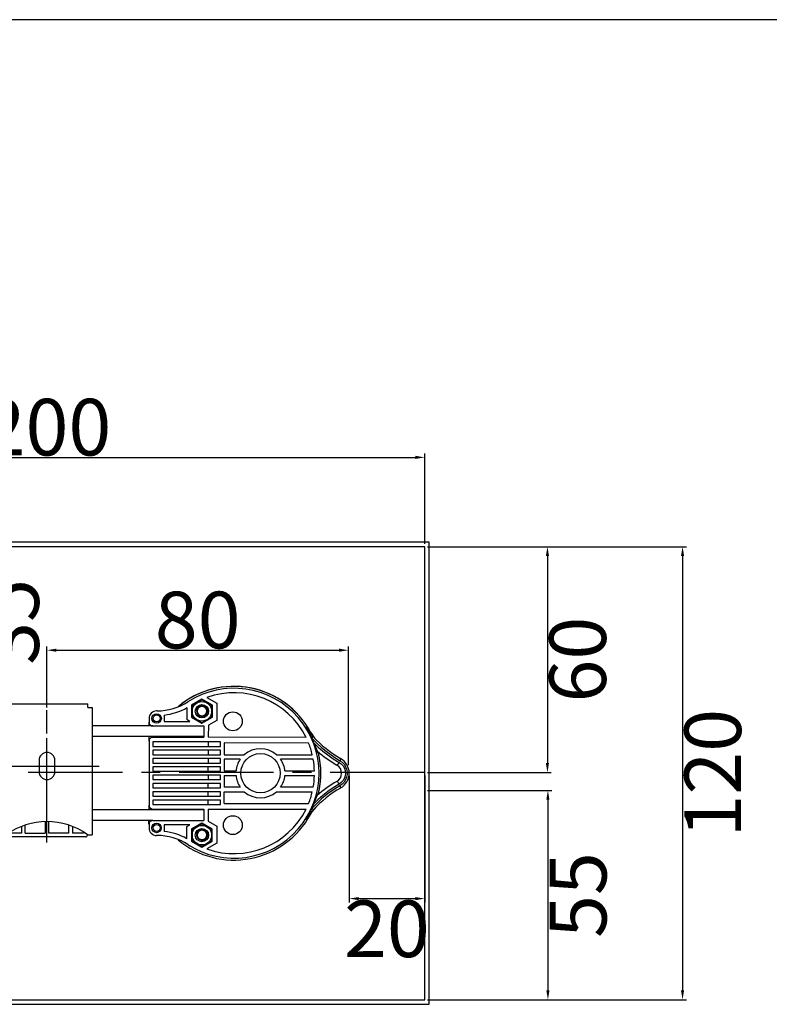
# Model space of a CAD drawing. Units: inches. Extents: x 5112 to 6412, y 1306 to 2237.
# Drawn here: x 5894 to 6093, y 1931 to 2192 of the extents above; entities that cross this region are included whole.
import ezdxf

# ---------------------------------------------------------------- set-up
doc = ezdxf.new("R2010")
doc.units = ezdxf.units.IN
doc.header["$MEASUREMENT"] = 0
doc.linetypes.add('CENTER', pattern=[2, 1.25, -0.25, 0.25, -0.25])
for name, color, linetype in [('02___PRT_ALL_AXES', 7, 'Continuous'), ('06___PRT_ALL_SURFS', 7, 'Continuous'), ('7_ALL_FEATURES', 7, 'Continuous'), ('drawing', 7, 'Continuous')]:
    doc.layers.add(name, color=color, linetype=linetype)
doc.styles.add('MS PGothic', font='txt', dxfattribs={"width": 0.8})
doc.dimstyles.new('DIM$0', dxfattribs={"dimtxt": 15, "dimasz": 2.5, "dimexe": 1, "dimexo": 0.75, "dimgap": 0.5, "dimtad": 2, "dimdec": 0, "dimzin": 0, "dimdsep": 46, "dimtxsty": 'MS PGothic', "dimcen": 0, "dimclrd": 8, "dimclre": 8, "dimclrt": 4, "dimazin": 0, "dimtp": 0.001, "dimtm": 0.001, "dimtfac": 1, "dimtdec": 0, "dimtofl": 0, "dimtmove": 0, "dimatfit": 0, "dimfxl": 1, "dimtolj": 1, "dimtzin": 0, "dimarcsym": 0})

# ---------------------------------------------------------------- blocks, each defined once
blk = doc.blocks.new('A$C46FD5172')
at = {"color": 1, "linetype": 'CENTER', "ltscale": 20}
blk.add_line((0, -20.21), (0, 20.21), dxfattribs=at)
at = {"color": 7, "linetype": 'Continuous'}
for p, q in [((-10.85, 16.5), (10.85, 16.5)), ((-10.85, 16.5), (-10.85, 15.5)), ((10.85, 15.5), (10.85, 16.5)), ((-12, 15.5), (-10.85, 15.5)), ((-12, 15.5), (-12, -18.18)), ((10.85, 15.5), (12, 15.5)), ((12, 15.5), (12, -18.18)), ((-2.1, 1.5), (-2.1, -1.5)), ((2.1, -1.5), (2.1, 1.5)), ((-0.5, -14.88), (-0.5, -17.74)), ((0.5, -17.74), (0.5, -14.88)), ((-12, -18.18), (-10.7, -18.18)), ((-10.7, -18.28), (-10.7, -18.15)), ((-9.7, -17.52), (-9.7, -17.74)), ((-6.75, -17.74), (-9.7, -17.74)), ((-6.75, -15.99), (-6.75, -17.74)), ((-5.75, -17.74), (-5.75, -15.66)), ((-5.75, -17.74), (-0.5, -17.74)), ((5.75, -17.74), (0.5, -17.74)), ((5.75, -17.74), (5.75, -15.66)), ((6.75, -15.99), (6.75, -17.74)), ((9.7, -17.74), (6.75, -17.74)), ((9.7, -17.52), (9.7, -17.74)), ((10.7, -18.15), (10.7, -18.28)), ((10.7, -18.18), (12, -18.18)), ((10.2, -18.78), (-10.2, -18.78))]:
    blk.add_line(p, q, dxfattribs=at)
at = {"color": 1, "linetype": 'CENTER', "ltscale": 50}
blk.add_line((-13.8, 0), (13.8, 0), dxfattribs=at)
at = {"color": 7, "linetype": 'Continuous'}
for centre, radius, start, end in [((0, 1.5), 2.1, 0, 180), ((0, -1.5), 2.1, 180, 0), ((0, -33.05), 18.34, 54.1243, 125.8757), ((-10.2, -18.28), 0.5, 180, 270), ((10.2, -18.28), 0.5, 270, 0)]:
    blk.add_arc(centre, radius, start, end, dxfattribs=at)
blk = doc.blocks.new('*D120')
at = {"color": 8, "lineweight": -2}
for p, q in [((6002.16, 2052.03), (6034.91, 2052.03)), ((6033.91, 2049.53), (6033.91, 1994.71)), ((6002.16, 1992.21), (6034.91, 1992.21))]:
    blk.add_line(p, q, dxfattribs=at)
at = {"color": 8}
for points in [[(6033.49, 2049.53), (6034.32, 2049.53), (6033.91, 2052.03)], [(6033.49, 1994.71), (6034.32, 1994.71), (6033.91, 1992.21)]]:
    blk.add_solid(points, dxfattribs=at)
at = {"layer": 'Defpoints', "color": 0}
for p in [(6001.41, 2052.03), (6001.41, 1992.21), (6033.91, 1992.21)]:
    blk.add_point(p, dxfattribs=at)
at = {"color": 4, "insert": (6041.91, 2022.12), "char_height": 15, "attachment_point": 5, "rotation": 90, "style": 'MS PGothic'}
blk.add_mtext('\\A1;60', dxfattribs=at)
blk = doc.blocks.new('*D121')
at = {"color": 8, "lineweight": -2}
for p, q in [((6002.16, 1987.5), (6035.03, 1987.5)), ((6034.03, 1985), (6034.03, 1934.53)), ((6002.16, 1932.03), (6035.03, 1932.03))]:
    blk.add_line(p, q, dxfattribs=at)
at = {"color": 8}
for points in [[(6033.61, 1985), (6034.45, 1985), (6034.03, 1987.5)], [(6033.61, 1934.53), (6034.45, 1934.53), (6034.03, 1932.03)]]:
    blk.add_solid(points, dxfattribs=at)
at = {"layer": 'Defpoints', "color": 0}
for p in [(6001.41, 1987.5), (6001.41, 1932.03), (6034.03, 1932.03)]:
    blk.add_point(p, dxfattribs=at)
at = {"color": 4, "insert": (6042.03, 1959.77), "char_height": 15, "attachment_point": 5, "rotation": 90, "style": 'MS PGothic'}
blk.add_mtext('\\A1;55', dxfattribs=at)
blk = doc.blocks.new('*D122')
at = {"color": 8, "lineweight": -2}
for p, q in [((6002.16, 2052.03), (6070.68, 2052.03)), ((6069.68, 2049.53), (6069.68, 1934.53)), ((6002.16, 1932.03), (6070.68, 1932.03))]:
    blk.add_line(p, q, dxfattribs=at)
at = {"color": 8}
for points in [[(6069.26, 2049.53), (6070.09, 2049.53), (6069.68, 2052.03)], [(6069.26, 1934.53), (6070.09, 1934.53), (6069.68, 1932.03)]]:
    blk.add_solid(points, dxfattribs=at)
at = {"layer": 'Defpoints', "color": 0}
for p in [(6001.41, 2052.03), (6001.41, 1932.03), (6069.68, 1932.03)]:
    blk.add_point(p, dxfattribs=at)
at = {"color": 4, "insert": (6077.68, 1992.03), "char_height": 15, "attachment_point": 5, "rotation": 90, "style": 'MS PGothic'}
blk.add_mtext('\\A1;120', dxfattribs=at)
blk = doc.blocks.new('*D124')
at = {"color": 8, "lineweight": -2}
for p, q in [((5981.42, 1991.35), (5981.42, 1957.83)), ((6001.41, 1991.46), (6001.41, 1957.83)), ((5983.92, 1958.83), (5998.91, 1958.83))]:
    blk.add_line(p, q, dxfattribs=at)
at = {"color": 8}
for points in [[(5983.92, 1959.24), (5983.92, 1958.41), (5981.42, 1958.83)], [(5998.91, 1959.24), (5998.91, 1958.41), (6001.41, 1958.83)]]:
    blk.add_solid(points, dxfattribs=at)
at = {"layer": 'Defpoints', "color": 0}
for p in [(6001.41, 1992.21), (5981.42, 1992.1), (6001.41, 1958.83)]:
    blk.add_point(p, dxfattribs=at)
at = {"color": 4, "insert": (5991.41, 1950.83), "char_height": 15, "attachment_point": 5, "style": 'MS PGothic'}
blk.add_mtext('\\A1;20', dxfattribs=at)
blk = doc.blocks.new('*D127')
at = {"color": 8, "lineweight": -2}
for p, q in [((5801.41, 2052.78), (5801.41, 2076.68)), ((5803.91, 2075.68), (5998.91, 2075.68)), ((6001.41, 2052.78), (6001.41, 2076.68))]:
    blk.add_line(p, q, dxfattribs=at)
at = {"color": 8}
for points in [[(5803.91, 2076.1), (5803.91, 2075.26), (5801.41, 2075.68)], [(5998.91, 2076.1), (5998.91, 2075.26), (6001.41, 2075.68)]]:
    blk.add_solid(points, dxfattribs=at)
at = {"layer": 'Defpoints', "color": 0}
for p in [(6001.41, 2075.68), (5801.41, 2052.03), (6001.41, 2052.03)]:
    blk.add_point(p, dxfattribs=at)
at = {"color": 4, "insert": (5901.41, 2083.68), "char_height": 15, "attachment_point": 5, "style": 'MS PGothic'}
blk.add_mtext('\\A1;200', dxfattribs=at)
blk = doc.blocks.new('*D130')
at = {"color": 8, "lineweight": -2}
for p, q in [((5854.85, 2049.62), (5884.79, 2049.62)), ((5883.79, 2047.12), (5883.79, 2017.1)), ((5854.85, 2014.6), (5884.79, 2014.6))]:
    blk.add_line(p, q, dxfattribs=at)
at = {"color": 8}
for points in [[(5883.37, 2047.12), (5884.2, 2047.12), (5883.79, 2049.62)], [(5883.37, 2017.1), (5884.2, 2017.1), (5883.79, 2014.6)]]:
    blk.add_solid(points, dxfattribs=at)
at = {"layer": 'Defpoints', "color": 0}
for p in [(5854.1, 2049.62), (5854.1, 2014.6), (5883.79, 2014.6)]:
    blk.add_point(p, dxfattribs=at)
at = {"color": 4, "insert": (5891.79, 2032.11), "char_height": 15, "attachment_point": 5, "rotation": 90, "style": 'MS PGothic'}
blk.add_mtext('\\A1;35', dxfattribs=at)
blk = doc.blocks.new('*D132')
at = {"color": 8, "lineweight": -2}
for p, q in [((5901.41, 2009.4), (5901.41, 2025.61)), ((5903.91, 2024.61), (5978.71, 2024.61)), ((5981.21, 1994.13), (5981.21, 2025.61))]:
    blk.add_line(p, q, dxfattribs=at)
at = {"color": 8}
for points in [[(5903.91, 2025.03), (5903.91, 2024.19), (5901.41, 2024.61)], [(5978.71, 2025.03), (5978.71, 2024.19), (5981.21, 2024.61)]]:
    blk.add_solid(points, dxfattribs=at)
at = {"layer": 'Defpoints', "color": 0}
for p in [(5981.21, 2024.61), (5901.41, 2008.65), (5981.21, 1993.38)]:
    blk.add_point(p, dxfattribs=at)
at = {"color": 4, "insert": (5941.31, 2032.61), "char_height": 15, "attachment_point": 5, "style": 'MS PGothic'}
blk.add_mtext('\\A1;80', dxfattribs=at)

msp = doc.modelspace()

# ---------------------------------------------------------------- linework, layer by layer
for p, q in [((6002.61, 2053.23), (5282.79, 2053.23)), ((6002.61, 1930.83), (6002.61, 2053.23)), ((6001.41, 2052.03), (5283.99, 2052.03)), ((6001.41, 1932.03), (6001.41, 2052.03)), ((5282.79, 1930.83), (6002.61, 1930.83)), ((5283.99, 1932.03), (6001.41, 1932.03))]:
    msp.add_line(p, q)
at = {"color": 7, "linetype": 'Continuous'}
for p, q in [((5942.44, 2011.61), (5939.69, 2010.02)), ((5942.33, 2011.38), (5939.94, 2009.99)), ((5945.19, 2010.02), (5942.44, 2011.61)), ((5944.93, 2009.99), (5942.53, 2011.38)), ((5943.77, 2012.09), (5946.39, 2010.58)), ((5946.39, 2010.58), (5946.39, 2006.02)), ((5930.59, 2008.54), (5930.44, 2008.54)), ((5938.49, 2006.16), (5938.49, 2009.39)), ((5939.69, 2010.02), (5939.69, 2006.85)), ((5939.84, 2009.82), (5939.84, 2007.05)), ((5940.98, 2008.78), (5940.96, 2008.73)), ((5940.99, 2008.8), (5940.98, 2008.78)), ((5941.12, 2008.44), (5941.14, 2008.63)), ((5941.14, 2008.63), (5941.19, 2008.82)), ((5941.18, 2008.78), (5941.17, 2008.62)), ((5941.17, 2008.62), (5941.17, 2008.44)), ((5941.17, 2008.44), (5941.18, 2008.4)), ((5943.79, 2009.07), (5943.87, 2008.84)), ((5943.88, 2008.2), (5943.82, 2007.97)), ((5943.88, 2008.32), (5943.83, 2008.03)), ((5943.83, 2008.03), (5943.83, 2008.02)), ((5943.86, 2008.84), (5943.85, 2008.9)), ((5943.91, 2008.44), (5943.88, 2008.2)), ((5945.03, 2007.05), (5945.03, 2009.82)), ((5945.19, 2006.85), (5945.19, 2010.02)), ((5928.43, 2004.54), (5928.43, 2005.53)), ((5928.44, 2006.54), (5928.44, 2005.54)), ((5932.44, 2007.44), (5932.44, 2005.74)), ((5932.44, 2005.74), (5939.21, 2005.74)), ((5939.21, 2005.74), (5938.49, 2006.16)), ((5939.69, 2006.85), (5942.44, 2005.26)), ((5939.94, 2006.88), (5942.33, 2005.49)), ((5942.44, 2005.26), (5945.19, 2006.85)), ((5942.53, 2005.49), (5944.93, 2006.88)), ((5943.26, 2007.3), (5943.15, 2007.21)), ((5946.39, 2006.02), (5944.14, 2004.72)), ((5929.43, 2004.54), (5942.93, 2004.54)), ((5942.93, 2004.54), (5942.93, 2001.54)), ((5944.14, 2004.72), (5944.13, 2001.54)), ((5970.77, 2003.04), (5970.78, 2003.03)), ((5970.78, 2003.03), (5970.79, 2002.99)), ((5971.17, 2002.93), (5971.58, 2002.25)), ((5928.43, 2000.54), (5928.43, 2001.74)), ((5928.43, 2000.54), (5928.43, 1983.54)), ((5929.43, 2001.54), (5942.93, 2001.54)), ((5947.33, 2000.34), (5929.43, 2000.34)), ((5929.43, 2000.34), (5929.43, 1999.14)), ((5970, 2001.53), (5944.13, 2001.54)), ((5944.13, 2000.34), (5944.13, 1999.14)), ((5947.33, 1999.14), (5947.33, 2000.34)), ((5970.68, 2000.03), (5948.33, 2000.04)), ((5948.33, 2000.04), (5948.33, 1996.94)), ((5971.58, 2002.25), (5972.05, 2001.61)), ((5971.99, 2000.07), (5972.06, 2000.1)), ((5972.05, 2001.61), (5972.34, 2001.27)), ((5929.43, 1999.14), (5947.33, 1999.14)), ((5947.33, 1998.14), (5929.43, 1998.14)), ((5929.43, 1998.14), (5929.43, 1996.94)), ((5944.13, 1998.14), (5944.13, 1996.94)), ((5947.33, 1996.94), (5947.33, 1998.14)), ((5972.52, 1998.61), (5972.66, 1998.18)), ((5972.57, 1998.86), (5972.75, 1998.39)), ((5929.43, 1996.94), (5947.33, 1996.94)), ((5947.33, 1995.94), (5929.43, 1995.94)), ((5929.43, 1995.94), (5929.43, 1994.74)), ((5944.13, 1995.94), (5944.13, 1994.74)), ((5947.33, 1994.74), (5947.33, 1995.94)), ((5948.33, 1996.94), (5953.66, 1996.93)), ((5952.59, 1995.73), (5948.33, 1995.74)), ((5948.33, 1995.74), (5948.33, 1992.64)), ((5962.21, 1996.93), (5971.66, 1996.93)), ((5971.91, 1995.73), (5963.28, 1995.73)), ((5929.43, 1994.74), (5947.33, 1994.74)), ((5947.33, 1993.74), (5929.43, 1993.74)), ((5929.43, 1993.74), (5929.43, 1992.54)), ((5929.43, 1992.54), (5947.33, 1992.54)), ((5944.13, 1992.54), (5944.13, 1993.74)), ((5947.33, 1992.54), (5947.33, 1993.74)), ((5948.33, 1992.64), (5951.46, 1992.63)), ((5964.41, 1992.63), (5972.23, 1992.63)), ((5978.16, 1994.2), (5978.16, 1994.2)), ((5948.33, 1991.44), (5951.46, 1991.43)), ((5948.33, 1991.44), (5948.33, 1988.34)), ((5964.41, 1991.43), (5972.23, 1991.43)), ((5973.9, 1991.73), (5973.92, 1991.73)), ((5978.16, 1989.86), (5978.15, 1989.86)), ((5952.59, 1988.33), (5948.33, 1988.34)), ((5948.33, 1987.14), (5953.66, 1987.13)), ((5948.33, 1984.04), (5948.33, 1987.14)), ((5962.2, 1987.13), (5971.66, 1987.13)), ((5971.91, 1988.33), (5963.28, 1988.33)), ((5928.43, 1982.34), (5928.43, 1983.54)), ((5929.43, 1982.54), (5942.93, 1982.54)), ((5942.93, 1982.54), (5942.93, 1979.54)), ((5944.13, 1982.54), (5970, 1982.53)), ((5944.13, 1982.54), (5944.13, 1979.35)), ((5948.33, 1984.04), (5970.67, 1984.03)), ((5972.06, 1983.96), (5971.99, 1983.98)), ((5972.57, 1983.04), (5972.05, 1982.45)), ((5928.42, 1978.53), (5928.42, 1979.54)), ((5929.43, 1979.54), (5942.93, 1979.54)), ((5944.13, 1979.35), (5946.38, 1978.05)), ((5928.43, 1978.54), (5928.43, 1977.54)), ((5939.21, 1978.34), (5932.43, 1978.34)), ((5932.43, 1978.34), (5932.43, 1976.63)), ((5938.48, 1977.92), (5939.21, 1978.34)), ((5938.48, 1974.68), (5938.48, 1977.92)), ((5942.43, 1978.81), (5939.68, 1977.22)), ((5939.68, 1977.22), (5939.68, 1974.05)), ((5939.83, 1977.02), (5939.83, 1974.25)), ((5942.33, 1978.58), (5939.93, 1977.19)), ((5945.18, 1977.22), (5942.43, 1978.81)), ((5944.93, 1977.19), (5942.53, 1978.58)), ((5945.03, 1974.25), (5945.03, 1977.02)), ((5945.18, 1974.05), (5945.18, 1977.22)), ((5946.38, 1978.05), (5946.38, 1973.49)), ((5930.59, 1975.54), (5930.43, 1975.54)), ((5939.68, 1974.05), (5942.43, 1972.46)), ((5939.93, 1974.08), (5942.33, 1972.69)), ((5940.98, 1975.98), (5940.96, 1975.93)), ((5940.99, 1976), (5940.98, 1975.98)), ((5941.11, 1975.64), (5941.13, 1975.83)), ((5941.13, 1975.83), (5941.18, 1976.02)), ((5941.18, 1975.98), (5941.16, 1975.82)), ((5941.16, 1975.82), (5941.17, 1975.64)), ((5941.17, 1975.64), (5941.18, 1975.6)), ((5942.43, 1972.46), (5945.18, 1974.05)), ((5942.53, 1972.69), (5944.93, 1974.08)), ((5943.26, 1974.5), (5943.15, 1974.42)), ((5943.79, 1976.27), (5943.86, 1976.04)), ((5943.88, 1975.4), (5943.81, 1975.17)), ((5943.88, 1975.52), (5943.83, 1975.23)), ((5943.86, 1976.04), (5943.84, 1976.1)), ((5943.91, 1975.64), (5943.88, 1975.4)), ((5946.38, 1973.49), (5943.76, 1971.98))]:
    msp.add_line(p, q, dxfattribs=at)
at = {"color": 1, "linetype": 'CENTER', "ltscale": 5}
msp.add_line((5901.41, 1975.08), (5901.41, 2008.65), dxfattribs=at)
at = {"color": 1, "linetype": 'CENTER', "ltscale": 20}
msp.add_line((6001.41, 1992.21), (5283.99, 1992.21), dxfattribs=at)
at = {"color": 7, "linetype": 'Continuous'}
for points in [[(5940.96, 2008.73), (5940.96, 2008.72), (5940.96, 2008.71), (5940.95, 2008.7), (5940.95, 2008.7), (5940.95, 2008.69), (5940.95, 2008.69), (5940.95, 2008.68), (5940.94, 2008.68), (5940.94, 2008.68), (5940.94, 2008.67), (5940.94, 2008.67), (5940.94, 2008.67), (5940.93, 2008.67), (5940.93, 2008.67), (5940.93, 2008.67), (5940.93, 2008.68), (5940.93, 2008.68), (5940.93, 2008.68), (5940.93, 2008.69), (5940.93, 2008.69), (5940.93, 2008.7), (5940.93, 2008.7), (5940.93, 2008.7), (5940.93, 2008.71), (5940.93, 2008.71), (5940.93, 2008.72), (5940.93, 2008.73), (5940.93, 2008.73), (5940.93, 2008.74), (5940.93, 2008.74), (5940.93, 2008.75), (5940.93, 2008.76), (5940.94, 2008.77), (5940.94, 2008.77), (5940.94, 2008.78), (5940.94, 2008.79), (5940.94, 2008.8), (5940.94, 2008.81), (5940.94, 2008.82), (5940.95, 2008.83), (5940.95, 2008.84), (5940.95, 2008.85), (5940.95, 2008.86), (5940.96, 2008.88), (5940.96, 2008.89), (5940.97, 2008.9), (5940.97, 2008.92), (5940.98, 2008.94), (5940.98, 2008.96), (5940.99, 2008.98)], [(5943.85, 2008.9), (5943.75, 2009.12), (5943.63, 2009.33), (5943.47, 2009.51), (5943.28, 2009.66), (5943.08, 2009.78), (5942.85, 2009.86), (5942.62, 2009.91), (5942.38, 2009.92), (5942.14, 2009.9), (5941.91, 2009.83), (5941.7, 2009.73), (5941.5, 2009.59), (5941.32, 2009.43), (5941.18, 2009.24), (5941.07, 2009.03), (5940.99, 2008.8)], [(5941.91, 2009.67), (5941.87, 2009.66), (5941.68, 2009.58), (5941.5, 2009.47), (5941.34, 2009.34), (5941.2, 2009.18), (5941.08, 2009), (5940.99, 2008.8)], [(5940.99, 2008.98), (5941, 2009.01), (5941.01, 2009.03), (5941.02, 2009.06), (5941.03, 2009.09), (5941.05, 2009.13), (5941.07, 2009.17), (5941.09, 2009.21), (5941.12, 2009.25), (5941.15, 2009.3), (5941.18, 2009.34), (5941.21, 2009.39), (5941.25, 2009.44), (5941.29, 2009.48), (5941.32, 2009.51)], [(5942.11, 2007.09), (5941.9, 2007.17), (5941.7, 2007.28), (5941.52, 2007.43), (5941.38, 2007.59), (5941.26, 2007.78), (5941.17, 2007.99), (5941.13, 2008.21), (5941.12, 2008.44)], [(5941.17, 2008.44), (5941.2, 2008.18), (5941.29, 2007.91), (5941.43, 2007.67), (5941.62, 2007.47), (5941.85, 2007.32)], [(5941.18, 2008.78), (5941.27, 2009.04), (5941.42, 2009.28), (5941.61, 2009.49), (5941.85, 2009.64), (5942.11, 2009.75), (5942.4, 2009.8), (5942.68, 2009.79), (5942.97, 2009.71), (5943.23, 2009.58), (5943.46, 2009.4), (5943.64, 2009.17), (5943.78, 2008.91), (5943.86, 2008.62), (5943.88, 2008.32)], [(5941.18, 2008.4), (5941.18, 2008.39), (5941.18, 2008.36), (5941.19, 2008.34), (5941.19, 2008.32), (5941.2, 2008.29), (5941.2, 2008.26), (5941.21, 2008.23), (5941.22, 2008.2), (5941.23, 2008.17), (5941.24, 2008.13), (5941.25, 2008.09), (5941.27, 2008.04), (5941.29, 2007.99), (5941.31, 2007.94), (5941.34, 2007.89), (5941.38, 2007.83), (5941.42, 2007.76), (5941.47, 2007.7), (5941.54, 2007.63), (5941.61, 2007.55), (5941.7, 2007.48), (5941.81, 2007.41), (5941.93, 2007.34), (5942.08, 2007.29), (5942.12, 2007.28)], [(5941.32, 2009.51), (5941.34, 2009.53), (5941.39, 2009.58), (5941.45, 2009.64), (5941.53, 2009.69), (5941.61, 2009.75), (5941.71, 2009.81), (5941.83, 2009.86), (5941.96, 2009.91), (5942.12, 2009.95), (5942.3, 2009.97), (5942.5, 2009.97), (5942.72, 2009.94)], [(5943.82, 2007.97), (5943.72, 2007.76), (5943.58, 2007.56), (5943.42, 2007.39), (5943.23, 2007.25), (5943.02, 2007.14), (5942.8, 2007.07), (5942.57, 2007.04), (5942.34, 2007.05), (5942.11, 2007.09)], [(5942.72, 2009.94), (5942.94, 2009.88), (5943.16, 2009.78), (5943.36, 2009.64), (5943.54, 2009.47), (5943.68, 2009.28), (5943.79, 2009.07)], [(5943.69, 2008.11), (5943.64, 2007.88), (5943.55, 2007.67), (5943.42, 2007.47), (5943.26, 2007.3)], [(5943.53, 2007.81), (5943.59, 2007.9), (5943.65, 2008), (5943.69, 2008.11)], [(5943.87, 2008.84), (5943.9, 2008.64), (5943.91, 2008.44)], [(5941.85, 2007.32), (5942.11, 2007.22), (5942.39, 2007.18), (5942.67, 2007.2), (5942.93, 2007.28), (5943.17, 2007.42)], [(5942.12, 2007.28), (5942.23, 2007.25), (5942.38, 2007.24), (5942.51, 2007.24), (5942.63, 2007.25), (5942.75, 2007.27), (5942.86, 2007.3), (5942.96, 2007.34), (5943.06, 2007.39), (5943.15, 2007.45)], [(5943.15, 2007.45), (5943.21, 2007.49), (5943.26, 2007.52), (5943.3, 2007.56), (5943.34, 2007.6), (5943.38, 2007.63), (5943.41, 2007.67), (5943.44, 2007.7), (5943.46, 2007.73), (5943.49, 2007.75), (5943.51, 2007.78), (5943.53, 2007.81)], [(5943.17, 2007.42), (5943.37, 2007.59), (5943.53, 2007.81)], [(5969.84, 2004.3), (5969.94, 2004.18), (5970.04, 2004.07), (5970.13, 2003.96), (5970.22, 2003.86), (5970.31, 2003.76), (5970.4, 2003.67), (5970.48, 2003.58), (5970.57, 2003.49), (5970.66, 2003.4), (5970.76, 2003.31), (5970.85, 2003.21), (5970.95, 2003.12)], [(5969.84, 2004.3), (5969.99, 2004.08), (5970.16, 2003.84), (5970.34, 2003.59), (5970.55, 2003.32), (5970.77, 2003.04)], [(5969.84, 2004.3), (5970, 2004.06), (5970.16, 2003.8), (5970.34, 2003.51), (5970.53, 2003.2), (5970.73, 2002.85)], [(5970.79, 2002.99), (5970.77, 2002.93), (5970.73, 2002.85)], [(5970.73, 2002.85), (5970.97, 2002.43), (5971.18, 2002.04), (5971.37, 2001.68), (5971.55, 2001.34)], [(5970.95, 2003.12), (5971.06, 2003.03), (5971.17, 2002.93)], [(5971.9, 2001.74), (5971.88, 2001.7), (5971.81, 2001.61), (5971.7, 2001.49), (5971.55, 2001.34)], [(5971.55, 2001.34), (5972.77, 2000.06), (5974.15, 1998.79), (5975.64, 1997.58), (5977.25, 1996.42), (5978.98, 1995.35)], [(5971.99, 2000.07), (5972.06, 1999.89), (5972.14, 1999.68), (5972.22, 1999.46), (5972.3, 1999.23), (5972.38, 1999), (5972.45, 1998.79), (5972.52, 1998.61)], [(5972.06, 2000.1), (5973.23, 1998.97), (5974.46, 1997.9), (5975.79, 1996.86), (5977.21, 1995.87), (5978.76, 1994.91)], [(5972.06, 2000.1), (5972.14, 1999.92), (5972.22, 1999.72), (5972.31, 1999.5), (5972.4, 1999.28), (5972.49, 1999.06), (5972.57, 1998.86)], [(5972.66, 1998.18), (5972.69, 1998.08), (5972.72, 1997.99), (5972.75, 1997.92), (5972.77, 1997.87), (5972.79, 1997.83), (5972.8, 1997.8), (5972.81, 1997.79)], [(5972.75, 1998.39), (5972.8, 1998.28), (5972.84, 1998.18), (5972.88, 1998.09), (5972.9, 1998.02), (5972.93, 1997.97), (5972.95, 1997.93), (5972.96, 1997.9), (5972.97, 1997.89)], [(5972.81, 1997.79), (5972.81, 1997.84), (5972.84, 1997.88), (5972.88, 1997.91), (5972.93, 1997.91), (5972.97, 1997.89)], [(5972.81, 1997.79), (5972.97, 1997.65), (5973.13, 1997.52), (5973.28, 1997.38)], [(5973.44, 1997.48), (5973.4, 1997.5), (5973.35, 1997.5), (5973.31, 1997.48), (5973.28, 1997.43), (5973.28, 1997.38)], [(5978.76, 1994.91), (5978.62, 1994.68), (5978.48, 1994.47), (5978.34, 1994.3), (5978.23, 1994.21), (5978.16, 1994.2)], [(5978.76, 1994.91), (5979.33, 1994.5), (5979.8, 1993.98), (5980.14, 1993.37), (5980.35, 1992.71), (5980.42, 1992.03), (5980.35, 1991.34), (5980.14, 1990.68), (5979.79, 1990.08), (5979.33, 1989.56), (5978.76, 1989.14)], [(5979.15, 1995.93), (5979.17, 1995.87), (5979.15, 1995.74), (5979.08, 1995.56), (5978.98, 1995.35)], [(5978.98, 1995.35), (5979.58, 1994.92), (5980.08, 1994.39), (5980.47, 1993.78), (5980.74, 1993.1), (5980.88, 1992.39), (5980.88, 1991.67), (5980.74, 1990.95), (5980.47, 1990.28), (5980.08, 1989.66), (5979.58, 1989.13), (5978.98, 1988.71)], [(5978.76, 1989.14), (5978.62, 1989.38), (5978.48, 1989.59), (5978.34, 1989.75), (5978.23, 1989.84), (5978.16, 1989.86)], [(5978.98, 1988.71), (5977.24, 1987.62), (5975.61, 1986.46), (5974.11, 1985.23), (5972.74, 1983.96), (5971.54, 1982.72)], [(5978.76, 1989.14), (5977.21, 1988.19), (5975.79, 1987.2), (5974.46, 1986.16), (5973.23, 1985.08), (5972.06, 1983.96)], [(5979.15, 1988.12), (5979.17, 1988.18), (5979.15, 1988.31), (5979.08, 1988.5), (5978.98, 1988.71)], [(5971.99, 1983.98), (5972.14, 1984.38), (5972.27, 1984.75)], [(5972.06, 1983.96), (5972.22, 1984.34), (5972.37, 1984.7)], [(5972.27, 1984.75), (5972.36, 1984.99), (5972.43, 1985.2), (5972.5, 1985.39), (5972.6, 1985.71)], [(5972.37, 1984.7), (5972.46, 1984.93), (5972.55, 1985.14), (5972.62, 1985.32)], [(5972.6, 1985.71), (5972.65, 1985.84), (5972.69, 1985.95), (5972.72, 1986.05), (5972.75, 1986.12), (5972.77, 1986.18), (5972.79, 1986.23), (5972.8, 1986.26), (5972.81, 1986.27)], [(5972.62, 1985.32), (5972.74, 1985.63), (5972.79, 1985.75), (5972.83, 1985.86), (5972.87, 1985.95), (5972.9, 1986.03), (5972.93, 1986.08), (5972.95, 1986.13), (5972.96, 1986.15), (5972.97, 1986.17)], [(5972.81, 1986.27), (5972.97, 1986.4), (5973.12, 1986.54), (5973.28, 1986.67)], [(5972.97, 1986.17), (5972.93, 1986.15), (5972.88, 1986.15), (5972.84, 1986.17), (5972.81, 1986.22), (5972.81, 1986.27)], [(5973.28, 1986.67), (5973.28, 1986.62), (5973.31, 1986.58), (5973.35, 1986.55), (5973.4, 1986.55), (5973.44, 1986.57)], [(5971.54, 1982.72), (5971.37, 1982.38), (5971.18, 1982.02), (5970.97, 1981.63), (5970.73, 1981.2)], [(5972.05, 1982.45), (5971.57, 1981.81), (5971.17, 1981.13)], [(5971.9, 1982.32), (5971.88, 1982.36), (5971.81, 1982.45), (5971.7, 1982.57), (5971.54, 1982.72)], [(5970.73, 1981.2), (5970.52, 1980.85), (5970.33, 1980.53), (5970.16, 1980.25), (5969.99, 1979.99), (5969.84, 1979.75)], [(5970.78, 1981.03), (5970.54, 1980.73), (5970.34, 1980.46), (5970.15, 1980.21), (5969.99, 1979.97), (5969.84, 1979.75)], [(5970.92, 1980.91), (5970.8, 1980.8), (5970.69, 1980.69), (5970.58, 1980.58), (5970.47, 1980.46), (5970.36, 1980.35), (5970.26, 1980.24), (5970.15, 1980.12), (5970.05, 1980.01), (5969.95, 1979.88), (5969.84, 1979.75)], [(5970.78, 1981.03), (5970.79, 1981.07), (5970.77, 1981.13), (5970.73, 1981.2)], [(5971.17, 1981.13), (5971.04, 1981.02), (5970.92, 1980.91)], [(5943.84, 1976.1), (5943.75, 1976.32), (5943.62, 1976.53), (5943.47, 1976.71), (5943.28, 1976.86), (5943.07, 1976.98), (5942.85, 1977.06), (5942.62, 1977.11), (5942.38, 1977.12), (5942.14, 1977.1), (5941.91, 1977.03), (5941.69, 1976.93), (5941.49, 1976.79), (5941.32, 1976.63), (5941.18, 1976.44), (5941.06, 1976.23), (5940.99, 1976)], [(5941.91, 1976.87), (5941.87, 1976.86), (5941.68, 1976.78), (5941.5, 1976.67), (5941.33, 1976.54), (5941.19, 1976.38), (5941.08, 1976.2), (5940.99, 1976)], [(5940.99, 1976.18), (5940.99, 1976.21), (5941, 1976.23), (5941.02, 1976.26), (5941.03, 1976.29), (5941.05, 1976.33), (5941.07, 1976.37), (5941.09, 1976.41), (5941.12, 1976.45), (5941.14, 1976.5), (5941.18, 1976.54), (5941.21, 1976.59), (5941.25, 1976.64), (5941.29, 1976.68), (5941.31, 1976.71)], [(5941.18, 1975.98), (5941.27, 1976.24), (5941.42, 1976.48), (5941.61, 1976.69), (5941.85, 1976.84), (5942.11, 1976.95), (5942.39, 1977), (5942.68, 1976.99), (5942.96, 1976.91), (5943.22, 1976.78), (5943.45, 1976.6), (5943.64, 1976.37), (5943.78, 1976.11), (5943.86, 1975.82), (5943.88, 1975.52)], [(5941.31, 1976.71), (5941.33, 1976.73), (5941.39, 1976.78), (5941.45, 1976.84), (5941.52, 1976.89), (5941.61, 1976.95), (5941.71, 1977.01), (5941.83, 1977.06), (5941.96, 1977.11), (5942.11, 1977.15), (5942.29, 1977.17), (5942.5, 1977.17), (5942.71, 1977.14)], [(5942.71, 1977.14), (5942.94, 1977.08), (5943.15, 1976.98), (5943.35, 1976.84), (5943.53, 1976.67), (5943.68, 1976.48), (5943.79, 1976.27)], [(5940.96, 1975.93), (5940.96, 1975.92), (5940.95, 1975.91), (5940.95, 1975.9), (5940.95, 1975.9), (5940.95, 1975.89), (5940.94, 1975.89), (5940.94, 1975.88), (5940.94, 1975.88), (5940.94, 1975.88), (5940.94, 1975.87), (5940.94, 1975.87), (5940.93, 1975.87), (5940.93, 1975.87), (5940.93, 1975.87), (5940.93, 1975.87), (5940.93, 1975.88), (5940.93, 1975.88), (5940.93, 1975.88), (5940.93, 1975.89), (5940.93, 1975.89), (5940.93, 1975.9), (5940.93, 1975.9), (5940.93, 1975.9), (5940.93, 1975.91), (5940.93, 1975.91), (5940.93, 1975.92), (5940.93, 1975.93), (5940.93, 1975.93), (5940.93, 1975.94), (5940.93, 1975.94), (5940.93, 1975.95), (5940.93, 1975.96), (5940.93, 1975.97), (5940.93, 1975.97), (5940.93, 1975.98), (5940.94, 1975.99), (5940.94, 1976), (5940.94, 1976.01), (5940.94, 1976.02), (5940.94, 1976.03), (5940.95, 1976.04), (5940.95, 1976.05), (5940.95, 1976.06), (5940.95, 1976.08), (5940.96, 1976.09), (5940.96, 1976.1), (5940.97, 1976.12), (5940.97, 1976.14), (5940.98, 1976.16), (5940.99, 1976.18)], [(5942.11, 1974.29), (5941.89, 1974.37), (5941.69, 1974.48), (5941.52, 1974.63), (5941.37, 1974.79), (5941.26, 1974.98), (5941.17, 1975.19), (5941.12, 1975.41), (5941.11, 1975.64)], [(5941.17, 1975.64), (5941.2, 1975.38), (5941.28, 1975.11), (5941.43, 1974.87), (5941.62, 1974.67), (5941.85, 1974.52)], [(5941.18, 1975.6), (5941.18, 1975.59), (5941.18, 1975.56), (5941.18, 1975.54), (5941.19, 1975.52), (5941.19, 1975.49), (5941.2, 1975.46), (5941.21, 1975.43), (5941.21, 1975.4), (5941.22, 1975.37), (5941.24, 1975.33), (5941.25, 1975.29), (5941.27, 1975.24), (5941.29, 1975.19), (5941.31, 1975.14), (5941.34, 1975.09), (5941.38, 1975.03), (5941.42, 1974.96), (5941.47, 1974.9), (5941.53, 1974.83), (5941.61, 1974.75), (5941.7, 1974.68), (5941.81, 1974.61), (5941.93, 1974.54), (5942.08, 1974.49), (5942.12, 1974.48)], [(5941.85, 1974.52), (5942.11, 1974.42), (5942.39, 1974.38), (5942.66, 1974.4), (5942.93, 1974.48), (5943.17, 1974.62)], [(5943.81, 1975.17), (5943.71, 1974.96), (5943.58, 1974.76), (5943.41, 1974.59), (5943.22, 1974.45), (5943.01, 1974.34), (5942.79, 1974.27), (5942.56, 1974.24), (5942.33, 1974.25), (5942.11, 1974.29)], [(5942.12, 1974.48), (5942.23, 1974.45), (5942.37, 1974.44), (5942.51, 1974.44), (5942.63, 1974.45), (5942.75, 1974.47), (5942.85, 1974.5), (5942.96, 1974.54), (5943.06, 1974.59), (5943.15, 1974.65)], [(5943.15, 1974.65), (5943.21, 1974.69), (5943.26, 1974.72), (5943.3, 1974.76), (5943.34, 1974.8), (5943.38, 1974.83), (5943.41, 1974.87), (5943.44, 1974.9), (5943.46, 1974.93), (5943.48, 1974.95), (5943.5, 1974.98), (5943.52, 1975.01)], [(5943.17, 1974.62), (5943.37, 1974.79), (5943.52, 1975.01)], [(5943.69, 1975.31), (5943.64, 1975.08), (5943.55, 1974.87), (5943.42, 1974.67), (5943.26, 1974.5)], [(5943.52, 1975.01), (5943.59, 1975.1), (5943.64, 1975.2), (5943.69, 1975.31)], [(5943.86, 1976.04), (5943.9, 1975.84), (5943.91, 1975.64)]]:
    msp.add_lwpolyline(points, dxfattribs=at)
for centre, radius in [((5942.43, 2008.44), 1.75), ((5930.44, 2006.54), 1.25), ((5930.43, 2006.54), 0.918), ((5930.43, 1977.54), 1.25), ((5930.43, 1977.54), 0.918), ((5942.43, 1975.64), 1.75)]:
    msp.add_circle(centre, radius, dxfattribs=at)
for centre, radius, start, end in [((5950.91, 1992.03), 23, 28.2926, 129.9852), ((5950.92, 1992.03), 23, 28.2948, 129.2866), ((5950.93, 1992.03), 22.5, 237.1346, 122.8543), ((5950.93, 1992.03), 21.3, 26.4824, 109.6622), ((5930.59, 2023.54), 15, 269.9944, 302.8543), ((5942.43, 2011.21), 0.2, 59.9778, 119.9652), ((5930.44, 2006.54), 2, 89.9944, 179.9944), ((5930.59, 2023.54), 16.2, 276.5411, 299.1688), ((5940.04, 2009.82), 0.2, 119.9654, 179.9876), ((5942.43, 2008.44), 1.3, 345.4218, 164.5745), ((5944.83, 2009.82), 0.2, 0.0124, 59.9779), ((5929.43, 2005.54), 1, 179.9944, 269.9944), ((5940.04, 2007.05), 0.2, 179.9876, 240.0222), ((5942.43, 2005.67), 0.2, 240.0223, 300.0347), ((5944.83, 2007.05), 0.2, 300.0346, 0.0124), ((5950.92, 1992.03), 22.56, 20.8942, 32.9629), ((5994.03, 2021.98), 30, 219.1879, 222.4467), ((5994.03, 2021.98), 30, 219.8031, 222.1779), ((5929.43, 2000.54), 1, 89.9944, 179.9944), ((5950.93, 1992.03), 21.3, 13.2943, 22.055), ((5950.92, 1992.03), 23, 24.8072, 26.7505), ((5950.92, 1992.03), 22.63, 20.8942, 24.2853), ((5994.03, 2021.98), 30, 222.447, 240.2542), ((5957.93, 1992.03), 6.5, 48.9191, 131.0698), ((5994.03, 2021.98), 32, 228.8458, 229.9599), ((5994.03, 2021.98), 32, 228.8441, 240.2543), ((5950.92, 1992.03), 23, 0, 13.5806), ((5957.93, 1992.03), 6.5, 145.2978, 174.6981), ((5957.93, 1992.03), 6.5, 5.2908, 34.691), ((5950.93, 1992.03), 21.3, 1.6086, 9.998), ((5950.91, 1992.03), 23, 346.5295, 13.4642), ((5976.92, 1992.03), 4.5, 299.761, 60.2405), ((5976.92, 1992.03), 2.5, 299.7785, 60.2293), ((5957.93, 1992.03), 6.5, 185.2908, 214.691), ((5957.93, 1992.03), 6.5, 325.2978, 354.6981), ((5950.93, 1992.03), 21.3, 349.9909, 358.3803), ((5994.03, 1962.07), 32, 119.7395, 131.1494), ((5950.92, 1992.03), 23, 346.53, 359.2526), ((5957.93, 1992.03), 6.5, 228.9191, 311.0698), ((5950.93, 1992.03), 21.3, 337.9338, 346.6946), ((5994.03, 1962.07), 30, 119.7398, 137.5464), ((5994.03, 1962.07), 32, 130.0319, 131.146), ((5929.43, 1983.54), 1, 179.9944, 269.9944), ((5950.93, 1992.03), 21.3, 250.3266, 333.5065), ((5950.92, 1992.03), 22.56, 327.0307, 339.0995), ((5994.03, 1962.07), 30, 137.547, 140.8057), ((5950.92, 1992.03), 22.63, 335.7084, 339.0995), ((5929.43, 1978.54), 1, 89.9944, 179.9944), ((5950.91, 1992.03), 23, 229.931, 331.7011), ((5950.92, 1992.03), 23, 327.4585, 331.696), ((5930.43, 1977.54), 2, 179.9944, 269.9944), ((5930.58, 1960.54), 16.2, 60.8201, 83.4478), ((5940.03, 1977.02), 0.2, 119.9654, 179.9876), ((5942.43, 1975.64), 1.3, 345.4218, 164.5745), ((5942.43, 1978.41), 0.2, 59.9778, 119.9652), ((5944.83, 1977.02), 0.2, 0.0124, 59.9779), ((5930.58, 1960.54), 15, 57.1346, 89.9944), ((5940.03, 1974.25), 0.2, 179.9876, 240.0222), ((5944.83, 1974.25), 0.2, 300.0346, 0.0124), ((5950.92, 1992.03), 22.5, 237.1607, 239.2971), ((5942.43, 1972.87), 0.2, 240.0223, 300.0347)]:
    msp.add_arc(centre, radius, start, end, dxfattribs=at)
at = {"layer": '02___PRT_ALL_AXES', "color": 7, "linetype": 'Continuous'}
for centre, radius in [((5942.43, 2008.44), 2.59), ((5950.63, 2005.78), 2.5), ((5957.93, 1992.03), 5.2), ((5950.63, 1978.28), 2.5), ((5942.43, 1975.64), 2.59)]:
    msp.add_circle(centre, radius, dxfattribs=at)
at = {"layer": '06___PRT_ALL_SURFS', "color": 7, "linetype": 'Continuous'}
for p, q in [((5929.43, 2004.54), (5913.41, 2004.54)), ((5942.98, 2001.74), (5913.41, 2001.74)), ((5944.13, 1991.54), (5944.13, 1990.34)), ((5944.13, 1988.14), (5944.13, 1989.34)), ((5944.13, 1985.94), (5944.13, 1987.14)), ((5944.13, 1983.74), (5944.13, 1984.94)), ((5942.98, 1982.34), (5913.41, 1982.34)), ((5929.43, 1979.54), (5913.41, 1979.54))]:
    msp.add_line(p, q, dxfattribs=at)
at = {"layer": '7_ALL_FEATURES', "color": 7, "linetype": 'Continuous'}
for p, q in [((5947.33, 1991.54), (5929.43, 1991.54)), ((5929.43, 1991.54), (5929.43, 1990.34)), ((5929.43, 1990.34), (5947.33, 1990.34)), ((5947.33, 1990.34), (5947.33, 1991.54)), ((5947.33, 1989.34), (5929.43, 1989.34)), ((5929.43, 1989.34), (5929.43, 1988.14)), ((5929.43, 1988.14), (5947.33, 1988.14)), ((5947.33, 1987.14), (5929.43, 1987.14)), ((5929.43, 1987.14), (5929.43, 1985.94)), ((5947.33, 1988.14), (5947.33, 1989.34)), ((5947.33, 1985.94), (5947.33, 1987.14)), ((5929.43, 1985.94), (5947.33, 1985.94)), ((5947.33, 1984.94), (5929.43, 1984.94)), ((5929.43, 1984.94), (5929.43, 1983.74)), ((5947.33, 1983.74), (5947.33, 1984.94)), ((5929.43, 1983.74), (5947.33, 1983.74))]:
    msp.add_line(p, q, dxfattribs=at)
at = {"layer": 'drawing', "color": 67, "linetype": 'ByBlock'}
msp.add_line((6366.55, 2191.59), (5156.49, 2191.59), dxfattribs=at)

# ---------------------------------------------------------------- block references
msp.add_blockref('A$C46FD5172', (5901.41, 1993.94))

# ---------------------------------------------------------------- dimensions: what is measured, and where the dimension line sits
for base, p1, p2, picture, middle in [((6001.41, 2075.68), (5801.41, 2052.03), (6001.41, 2052.03), '*D127', (5901.41, 2083.68)), ((5981.21, 2024.61), (5901.41, 2008.65), (5981.21, 1993.38), '*D132', (5941.31, 2032.61)), ((6001.41, 1958.83), (5981.42, 1992.1), (6001.41, 1992.21), '*D124', (5991.41, 1950.83))]:
    dim = msp.add_linear_dim(base=base, p1=p1, p2=p2, dimstyle='DIM$0')
    dim.commit()
    dim.dimension.update_dxf_attribs({"geometry": picture, "text_midpoint": middle})
for base, p1, p2, picture, middle in [((5883.79, 2014.6), (5854.1, 2049.62), (5854.1, 2014.6), '*D130', (5891.79, 2032.11)), ((6033.91, 1992.21), (6001.41, 2052.03), (6001.41, 1992.21), '*D120', (6041.91, 2022.12)), ((6069.68, 1932.03), (6001.41, 2052.03), (6001.41, 1932.03), '*D122', (6077.68, 1992.03)), ((6034.03, 1932.03), (6001.41, 1987.5), (6001.41, 1932.03), '*D121', (6042.03, 1959.77))]:
    dim = msp.add_linear_dim(base=base, p1=p1, p2=p2, angle=90, dimstyle='DIM$0')
    dim.commit()
    dim.dimension.update_dxf_attribs({"geometry": picture, "text_midpoint": middle})

doc.saveas('drawing.dxf')
